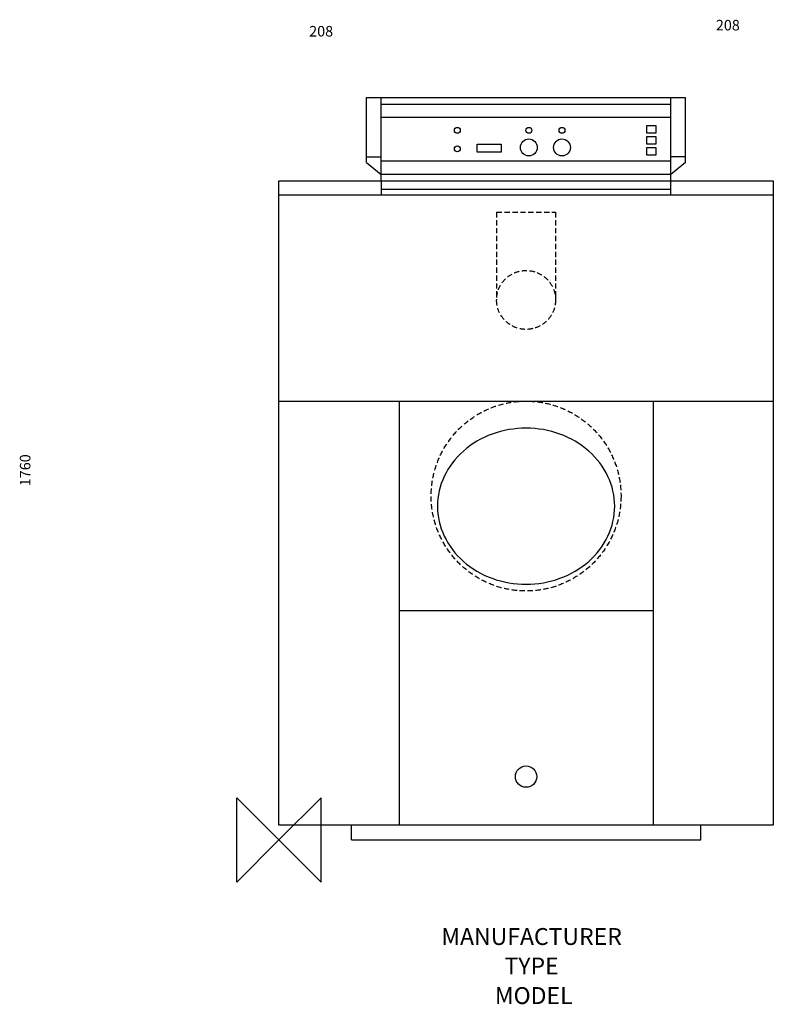
# Model space of a CAD drawing. Extents: x -614 to 1172, y -390 to 1944.
import ezdxf
from ezdxf.enums import TextEntityAlignment as Align

# ---------------------------------------------------------------- set-up
doc = ezdxf.new("R2010")
doc.units = 0
doc.header["$LTSCALE"] = 25
doc.linetypes.add('DASHED', pattern=[0.75, 0.5, -0.25])
doc.layers.get('0').update_dxf_attribs({"linetype": 'CONTINUOUS'})
for name, color, linetype in [('DETAIL', 2, 'CONTINUOUS'), ('ORIGIN', 6, 'CONTINUOUS'), ('STELATT', 7, 'CONTINUOUS')]:
    doc.layers.add(name, color=color, linetype=linetype)
doc.styles.get("Standard").update_dxf_attribs({"font": 'simplex'})

msp = doc.modelspace()

# ---------------------------------------------------------------- linework, layer by layer
at = {"layer": 'DETAIL'}
for p, q in [((208, 1760), (964, 1760)), ((208, 1606.010152), (208, 1760)), ((242.783293, 1562), (242.783293, 1760)), ((929.216707, 1529.524249), (929.216707, 1760)), ((964, 1606.010152), (964, 1760)), ((242.783293, 1744.461315), (929.216707, 1744.461315)), ((242.783293, 1713.141719), (929.216707, 1713.141719)), ((208, 1619.089504), (242.783293, 1619.089504)), ((964, 1619.089504), (929.216707, 1619.089504)), ((208, 1606.010152), (242.783293, 1577.680453)), ((929.216707, 1609.000049), (242.783293, 1609.000049)), ((964, 1606.010152), (929.216707, 1577.680453)), ((929.216707, 1577.680453), (242.783293, 1577.680453)), ((0, 1562), (1172, 1562)), ((0, 35), (0, 1562)), ((242.783293, 1562), (242.783293, 1529.524249)), ((242.783293, 1542.927275), (929.216707, 1542.927275)), ((1172, 1562), (1172, 35)), ((0, 1529.524249), (1172, 1529.524249)), ((1172, 1038.999145), (0, 1038.999145)), ((284.753983, 1038.999145), (284.753983, 35)), ((887.246017, 1038.999145), (887.246017, 35)), ((887.246017, 542.997111), (284.753983, 542.997111)), ((1172, 35), (0, 35)), ((171.844323, 0), (171.844323, 35)), ((1000.155677, 0), (1000.155677, 35)), ((171.844323, 0), (1000.155677, 0))]:
    msp.add_line(p, q, dxfattribs=at)
at = {"layer": 'DETAIL', "linetype": 'DASHED'}
for p, q in [((516.15, 1488), (516.15, 1280)), ((516.15, 1488), (655.85, 1488)), ((655.85, 1488), (655.85, 1280))]:
    msp.add_line(p, q, dxfattribs=at)
at = {"layer": 'DETAIL'}
for points in [[(872.238277, 1675.010466), (872.238277, 1693.391083), (893.696799, 1693.391083), (893.696799, 1675.010466)], [(872.238277, 1649.188211), (872.238277, 1667.568828), (893.696799, 1667.568828), (893.696799, 1649.188211)], [(469.666334, 1630.215452), (469.666334, 1649.159889), (526.645908, 1649.159889), (526.645908, 1630.215452)], [(872.238277, 1623.365956), (872.238277, 1641.746573), (893.696799, 1641.746573), (893.696799, 1623.365956)]]:
    msp.add_lwpolyline(points, close=True, dxfattribs=at)
msp.add_polyline3d([(796, 791, 0), (795.747, 800.078, 0), (794.989, 809.133, 0), (793.727, 818.145, 0), (791.965, 827.092, 0), (789.707, 835.951, 0), (786.957, 844.703, 0), (783.724, 853.325, 0), (780.015, 861.796, 0), (775.838, 870.098, 0), (771.203, 878.208, 0), (766.123, 886.109, 0), (760.609, 893.78, 0), (754.674, 901.204, 0), (748.332, 908.363, 0), (741.6, 915.238, 0), (734.492, 921.815, 0), (727.027, 928.076, 0), (719.223, 934.007, 0), (711.097, 939.593, 0), (702.67, 944.822, 0), (693.962, 949.68, 0), (684.993, 954.155, 0), (675.787, 958.238, 0), (666.364, 961.918, 0), (656.747, 965.186, 0), (646.96, 968.034, 0), (637.026, 970.456, 0), (626.969, 972.445, 0), (616.813, 973.998, 0), (606.584, 975.109, 0), (596.304, 975.777, 0), (586, 976, 0), (575.696, 975.777, 0), (565.416, 975.109, 0), (555.187, 973.998, 0), (545.031, 972.445, 0), (534.974, 970.456, 0), (525.04, 968.034, 0), (515.253, 965.186, 0), (505.636, 961.918, 0), (496.213, 958.238, 0), (487.007, 954.155, 0), (478.038, 949.68, 0), (469.33, 944.822, 0), (460.903, 939.593, 0), (452.777, 934.007, 0), (444.973, 928.076, 0), (437.508, 921.815, 0), (430.4, 915.238, 0), (423.668, 908.363, 0), (417.326, 901.204, 0), (411.391, 893.78, 0), (405.877, 886.109, 0), (400.797, 878.208, 0), (396.162, 870.098, 0), (391.985, 861.796, 0), (388.276, 853.325, 0), (385.043, 844.703, 0), (382.293, 835.951, 0), (380.035, 827.092, 0), (378.273, 818.145, 0), (377.011, 809.133, 0), (376.253, 800.078, 0), (376, 791, 0), (376.253, 781.922, 0), (377.011, 772.867, 0), (378.273, 763.855, 0), (380.035, 754.908, 0), (382.293, 746.049, 0), (385.043, 737.297, 0), (388.276, 728.675, 0), (391.985, 720.204, 0), (396.162, 711.902, 0), (400.797, 703.792, 0), (405.877, 695.891, 0), (411.391, 688.22, 0), (417.326, 680.796, 0), (423.668, 673.637, 0), (430.4, 666.762, 0), (437.508, 660.185, 0), (444.973, 653.924, 0), (452.777, 647.993, 0), (460.903, 642.407, 0), (469.33, 637.178, 0), (478.038, 632.32, 0), (487.007, 627.845, 0), (496.213, 623.762, 0), (505.636, 620.082, 0), (515.253, 616.814, 0), (525.04, 613.966, 0), (534.974, 611.544, 0), (545.031, 609.555, 0), (555.187, 608.002, 0), (565.416, 606.891, 0), (575.696, 606.223, 0), (586, 606, 0), (596.304, 606.223, 0), (606.584, 606.891, 0), (616.813, 608.002, 0), (626.969, 609.555, 0), (637.026, 611.544, 0), (646.96, 613.966, 0), (656.747, 616.814, 0), (666.364, 620.082, 0), (675.787, 623.762, 0), (684.993, 627.845, 0), (693.962, 632.32, 0), (702.67, 637.178, 0), (711.097, 642.407, 0), (719.223, 647.993, 0), (727.027, 653.924, 0), (734.492, 660.185, 0), (741.6, 666.762, 0), (748.332, 673.637, 0), (754.674, 680.796, 0), (760.609, 688.22, 0), (766.123, 695.891, 0), (771.203, 703.792, 0), (775.838, 711.902, 0), (780.015, 720.204, 0), (783.724, 728.675, 0), (786.957, 737.297, 0), (789.707, 746.049, 0), (791.965, 754.908, 0), (793.727, 763.855, 0), (794.989, 772.867, 0), (795.747, 781.922, 0), (796, 791, 0)], dxfattribs=at)
for centre, radius in [((422.944052, 1681.982036), 7), ((592.604499, 1681.982036), 7), ((671.114512, 1681.982036), 7), ((592.604499, 1641.564615), 20), ((671.114512, 1641.564615), 20), ((422.944052, 1638.196446), 7), ((586, 150), 25.4)]:
    msp.add_circle(centre, radius, dxfattribs=at)
at = {"layer": 'DETAIL', "linetype": 'DASHED'}
for centre, radius in [((586, 1280), 69.85), ((586, 815), 225)]:
    msp.add_circle(centre, radius, dxfattribs=at)
at = {"layer": 'ORIGIN'}
msp.add_lwpolyline([(0, 0), (-100, -100), (-100, 100), (100, -100), (100, 100), (0, 0)], dxfattribs=at)
msp.add_lwpolyline([(0, 0), (-100, -100), (-100, 100), (100, -100), (100, 100), (0, 0)], dxfattribs=at)

# ---------------------------------------------------------------- texts
for p in [(1035.857143, 1918.904375), (71.857143, 1904.457953)]:
    msp.add_text('208', height=25).set_placement(p)
msp.add_text('1760', height=25, rotation=90).set_placement((-588.916977, 838.333333))
at = {"layer": 'STELATT', "flags": 2}
for tag, text, p in [('MANUFACTURER', 'IDEAL', (599.069327, -234.324227)), ('TYPE', 'VISCOUNT GTE', (599.069327, -304.324227)), ('MODEL', '16', (604.098424, -374.324227))]:
    msp.add_attdef(tag, text=text, height=40, dxfattribs=at).set_placement(p, align=Align.MIDDLE)

doc.saveas('drawing.dxf')
